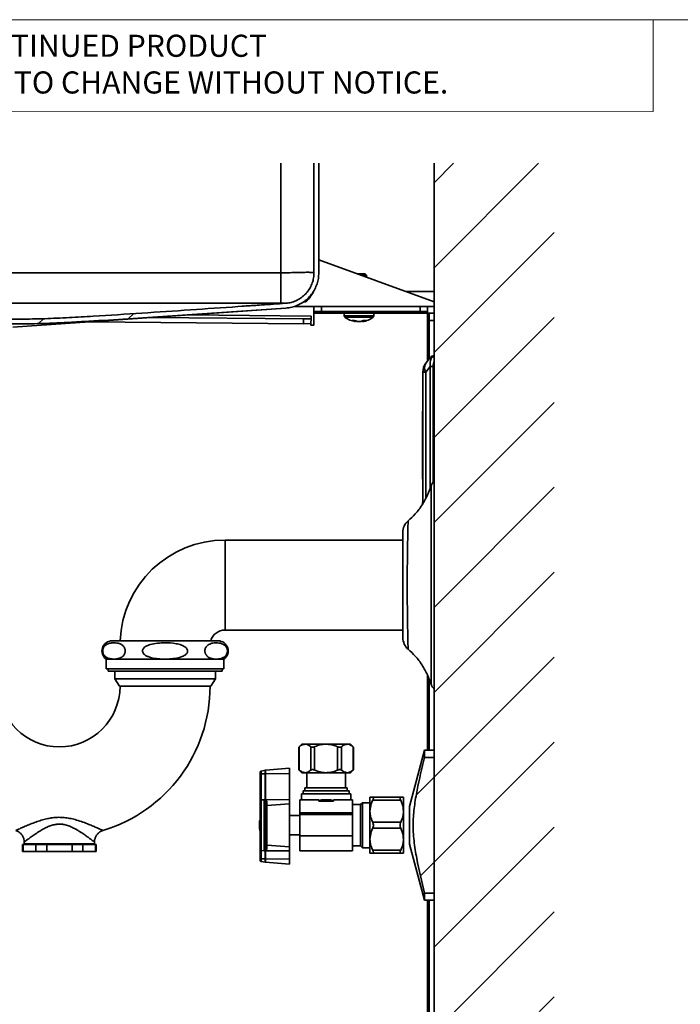
# Model space of a CAD drawing. Units: inches. Extents: x -2.8 to 10.8, y 0.2 to 8.2.
# Drawn here: x 2.5 to 3.9, y 6.1 to 8.2 of the extents above; entities that cross this region are included whole.
import ezdxf

# ---------------------------------------------------------------- set-up
doc = ezdxf.new("R2010")
doc.units = ezdxf.units.IN
doc.header["$MEASUREMENT"] = 0
doc.layers.add('BORDER', color=7, linetype='Continuous', lineweight=35)
doc.styles.add('SLDTEXTSTYLE2', font='ARIAL.TTF')

# ---------------------------------------------------------------- blocks, each defined once
blk = doc.blocks.new('SW_NOTE_0_18')
at = {"color": 0, "linetype": 'Continuous', "lineweight": 0, "char_height": 0.046, "attachment_point": 1, "style": 'SLDTEXTSTYLE2'}
for s, insert in [('THIS DOCUMENT IS TRUE AND CORRECT AT TIME OF PUBLICATION. CONTINUED PRODUCT', (0, 0.0593)), ('IMPROVEMENTS MAKE SPECIFICATIONS AND MEASUREMENTS SUBJECT TO CHANGE WITHOUT NOTICE.', (0, -0.0171))]:
    blk.add_mtext(s, dxfattribs=dict(at, insert=insert))
blk = doc.blocks.new('SW_HATCH_1')
at = {"color": 0, "linetype": 'Continuous', "lineweight": 18}
for p, q in [((1.8143, 0.2233), (1.7737, 0.1828)), ((1.9911, 0.2233), (1.7737, 0.006)), ((2.0237, 0.0792), (1.7737, -0.1708)), ((0.9605, -0.1001), (0.9504, -0.1102)), ((1.1478, -0.0897), (1.137, -0.1004)), ((2.0237, -0.0976), (1.7737, -0.3476)), ((2.0237, -0.2743), (1.7737, -0.5243)), ((2.0237, -0.4511), (1.7737, -0.7011)), ((2.0237, -0.6279), (1.7737, -0.8779)), ((2.0237, -0.8047), (1.7737, -1.0547)), ((2.0237, -0.9815), (1.7737, -1.2315)), ((1.7737, -1.0547), (1.7367, -1.0918)), ((2.0237, -1.1582), (1.7737, -1.4082)), ((1.7737, -1.2315), (1.7453, -1.2599)), ((2.0237, -1.335), (1.7737, -1.585)), ((2.0237, -1.5118), (1.7737, -1.7618))]:
    blk.add_line(p, q, dxfattribs=at)

msp = doc.modelspace()

# ---------------------------------------------------------------- linework, layer by layer
at = {"color": 7, "linetype": 'Continuous', "lineweight": 18}
for p in [(3.8099, 8.1921), (0.3299, 8)]:
    msp.add_line(p, (3.8099, 8.0008), dxfattribs=at)
at = {"color": 7, "linetype": 'Continuous', "lineweight": 35}
for p, q in [((3.0352, 7.8931), (3.0352, 7.6653)), ((3.1041, 7.8931), (3.1041, 7.6653)), ((3.1141, 7.8931), (3.1141, 7.6653)), ((3.3541, 5.5322), (3.3541, 7.8931)), ((3.1141, 7.6923), (3.3541, 7.605)), ((3.1944, 7.6631), (3.2104, 7.6631)), ((3.2135, 7.66), (3.203, 7.66)), ((3.2135, 7.66), (3.2104, 7.6631)), ((3.2135, 7.6561), (3.2135, 7.66)), ((3.0828, 7.605), (3.0866, 7.605)), ((2.4773, 7.552), (3.0455, 7.5917)), ((3.0627, 7.595), (3.3541, 7.595)), ((3.1041, 7.585), (3.1041, 7.595)), ((3.1198, 7.585), (3.1041, 7.585)), ((3.1041, 7.585), (3.1041, 7.5813)), ((3.1198, 7.595), (3.1198, 7.585)), ((3.3249, 7.585), (3.1198, 7.585)), ((3.3249, 7.585), (3.3249, 7.595)), ((3.3405, 7.585), (3.3249, 7.585)), ((3.3405, 7.595), (3.3405, 7.585)), ((3.3405, 7.5813), (3.3405, 7.585)), ((2.637, 7.5631), (3.0823, 7.5592)), ((2.7641, 7.572), (3.0824, 7.5692)), ((3.098, 7.5752), (2.8413, 7.5774)), ((3.0823, 7.5592), (3.0824, 7.5692)), ((3.0824, 7.5692), (3.098, 7.5696)), ((3.098, 7.5696), (3.0979, 7.5597)), ((3.098, 7.5696), (3.098, 7.5752)), ((3.098, 7.5752), (3.098, 7.5752)), ((3.104, 7.5565), (3.1041, 7.5715)), ((3.1041, 7.5813), (3.1041, 7.5715)), ((3.1671, 7.5812), (3.1671, 7.5758)), ((3.1837, 7.566), (3.1886, 7.566)), ((3.1892, 7.5657), (3.1891, 7.564)), ((3.1907, 7.5651), (3.1906, 7.5636)), ((3.198, 7.5636), (3.198, 7.5636)), ((3.2016, 7.5641), (3.2016, 7.564)), ((3.2051, 7.5653), (3.2052, 7.5636)), ((3.2065, 7.5659), (3.2066, 7.564)), ((3.2067, 7.566), (3.2118, 7.566)), ((3.2286, 7.5758), (3.2286, 7.5812)), ((3.3441, 7.5813), (3.3405, 7.5813)), ((3.3441, 7.5813), (3.3541, 7.5813)), ((3.3441, 7.5657), (3.3441, 7.5813)), ((3.3541, 7.5657), (3.3441, 7.5657)), ((3.3441, 7.4866), (3.3441, 7.5657)), ((3.0979, 7.5597), (3.0823, 7.5592)), ((3.0979, 7.5597), (3.0979, 7.5565)), ((3.0979, 7.5565), (3.104, 7.5565)), ((3.337, 7.4771), (3.346, 7.4891)), ((3.3523, 7.4922), (3.3541, 7.4922)), ((3.346, 7.4703), (3.337, 7.4583)), ((3.3523, 7.4703), (3.346, 7.4703)), ((3.337, 7.4583), (3.3307, 7.4583)), ((3.3307, 7.1849), (3.3307, 7.4583)), ((3.3307, 7.377), (3.3301, 7.377)), ((3.3301, 7.2354), (3.3301, 7.377)), ((3.3307, 7.2354), (3.3301, 7.2354)), ((3.3301, 7.184), (3.3301, 7.187)), ((3.3307, 7.187), (3.3301, 7.187)), ((3.2891, 6.9056), (3.2891, 7.1249)), ((3.2891, 7.109), (2.9191, 7.109)), ((2.9191, 6.9215), (3.2891, 6.9215)), ((2.6837, 6.899), (2.9046, 6.899)), ((2.6716, 6.8609), (2.6716, 6.8409)), ((2.6716, 6.8609), (2.9166, 6.8609)), ((2.9166, 6.8409), (2.9166, 6.8609)), ((2.6716, 6.8409), (2.9166, 6.8409)), ((2.6754, 6.8409), (2.6754, 6.8358)), ((2.6754, 6.8358), (2.9129, 6.8358)), ((2.6893, 6.8358), (2.6893, 6.8202)), ((2.899, 6.8202), (2.899, 6.8358)), ((2.9129, 6.8358), (2.9129, 6.8409)), ((2.6893, 6.8202), (2.6992, 6.8046)), ((2.6893, 6.8202), (2.899, 6.8202)), ((2.8891, 6.8046), (2.6992, 6.8046)), ((2.8891, 6.8046), (2.899, 6.8202)), ((3.3441, 6.6715), (3.3441, 6.8181)), ((3.0787, 6.684), (3.0723, 6.6776)), ((3.0787, 6.684), (3.0855, 6.684)), ((3.0855, 6.684), (3.1295, 6.684)), ((3.1295, 6.684), (3.1734, 6.684)), ((3.1734, 6.684), (3.1802, 6.684)), ((3.1866, 6.6776), (3.1802, 6.684)), ((3.0723, 6.6776), (3.0723, 6.631)), ((3.0735, 6.6787), (3.0735, 6.63)), ((3.0974, 6.63), (3.0974, 6.6787)), ((3.1055, 6.6787), (3.1055, 6.63)), ((3.1534, 6.63), (3.1534, 6.6787)), ((3.1615, 6.6787), (3.1615, 6.63)), ((3.1854, 6.63), (3.1854, 6.6787)), ((3.1866, 6.631), (3.1866, 6.6776)), ((3.3341, 6.6715), (3.3029, 6.5543)), ((3.3541, 6.6715), (3.3341, 6.6715)), ((3.3341, 6.6564), (3.3341, 6.6715)), ((3.3341, 6.6564), (3.3541, 6.6564)), ((3.3541, 6.6564), (3.3541, 6.3741)), ((2.992, 6.622), (2.992, 6.6256)), ((2.992, 6.5678), (2.992, 6.622)), ((2.994, 6.6281), (3.0028, 6.6296)), ((2.994, 6.6281), (2.994, 6.6224)), ((2.994, 6.6224), (3.0028, 6.6226)), ((2.994, 6.6224), (2.994, 6.5679)), ((3.0028, 6.6226), (3.0028, 6.6296)), ((3.0028, 6.568), (3.0028, 6.6226)), ((3.003, 6.6297), (3.0529, 6.634)), ((3.003, 6.6297), (3.003, 6.6226)), ((3.003, 6.6226), (3.0529, 6.6231)), ((3.003, 6.6226), (3.003, 6.568)), ((3.0529, 6.6231), (3.0529, 6.634)), ((3.0529, 6.5686), (3.0529, 6.6231)), ((3.0723, 6.631), (3.0787, 6.6246)), ((3.0855, 6.6246), (3.0787, 6.6246)), ((3.1295, 6.6246), (3.0855, 6.6246)), ((3.0891, 6.6246), (3.0891, 6.5934)), ((3.1734, 6.6246), (3.1295, 6.6246)), ((3.1698, 6.5934), (3.1698, 6.6246)), ((3.1802, 6.6246), (3.1734, 6.6246)), ((3.1802, 6.6246), (3.1866, 6.631)), ((3.0779, 6.5809), (3.0779, 6.5684)), ((3.0779, 6.5809), (3.1295, 6.5809)), ((3.0816, 6.5871), (3.0816, 6.5809)), ((3.0816, 6.5871), (3.1773, 6.5871)), ((3.0854, 6.5934), (3.0854, 6.5871)), ((3.0854, 6.5934), (3.1735, 6.5934)), ((3.1295, 6.5809), (3.181, 6.5809)), ((3.1735, 6.5871), (3.1735, 6.5934)), ((3.1773, 6.5809), (3.1773, 6.5871)), ((3.181, 6.5684), (3.181, 6.5809)), ((2.992, 6.4626), (2.992, 6.5678)), ((2.994, 6.5679), (3.0008, 6.568)), ((2.994, 6.5679), (2.994, 6.4624)), ((3.0008, 6.4623), (3.0008, 6.568)), ((3.003, 6.568), (3.0529, 6.5686)), ((3.0057, 6.5655), (3.0057, 6.5563)), ((3.0057, 6.5563), (3.0529, 6.5598)), ((3.0529, 6.5598), (3.0529, 6.5686)), ((3.0529, 6.4706), (3.0529, 6.5598)), ((3.1141, 6.5684), (3.0748, 6.5684)), ((3.0748, 6.5684), (3.0748, 6.5412)), ((3.1141, 6.5653), (3.1141, 6.5684)), ((3.1448, 6.5653), (3.1141, 6.5653)), ((3.1448, 6.5684), (3.1448, 6.5653)), ((3.1841, 6.5684), (3.1448, 6.5684)), ((3.1841, 6.5684), (3.1841, 6.5412)), ((3.2051, 6.5621), (3.2012, 6.5582)), ((3.2207, 6.5621), (3.2051, 6.5621)), ((3.2051, 6.5621), (3.2051, 6.4684)), ((3.2264, 6.5735), (3.2207, 6.5735)), ((3.2207, 6.5444), (3.2207, 6.5735)), ((3.2264, 6.5735), (3.2847, 6.5735)), ((3.2847, 6.5673), (3.2264, 6.5673)), ((3.2847, 6.5735), (3.2904, 6.5735)), ((3.2904, 6.5735), (3.2904, 6.5444)), ((3.0029, 6.5537), (3.0029, 6.5579)), ((3.0029, 6.4767), (3.0029, 6.5537)), ((3.0057, 6.5563), (3.0057, 6.4741)), ((3.1841, 6.5412), (3.0748, 6.5412)), ((3.0748, 6.5412), (3.0748, 6.5373)), ((3.2012, 6.5582), (3.1841, 6.5582)), ((3.1841, 6.5412), (3.1841, 6.5373)), ((3.2012, 6.5582), (3.2012, 6.4723)), ((3.2207, 6.4861), (3.2207, 6.5444)), ((3.2904, 6.5444), (3.2904, 6.4861)), ((3.3029, 6.5153), (3.3029, 6.5543)), ((2.991, 6.5231), (2.991, 6.5231)), ((3.0748, 6.5356), (3.0529, 6.5356)), ((3.1841, 6.5373), (3.0748, 6.5373)), ((3.0748, 6.5373), (3.0748, 6.4933)), ((3.1841, 6.5373), (3.1841, 6.4933)), ((3.2264, 6.5215), (3.2847, 6.5215)), ((2.9904, 6.5165), (2.991, 6.5165)), ((2.991, 6.514), (2.9904, 6.514)), ((2.991, 6.5075), (2.991, 6.5075)), ((3.2847, 6.509), (3.2264, 6.509)), ((3.3029, 6.4762), (3.3029, 6.5153)), ((2.501, 6.4803), (2.501, 6.4764)), ((2.6473, 6.4764), (2.6473, 6.4804)), ((3.0029, 6.4725), (3.0029, 6.4767)), ((3.0529, 6.495), (3.0748, 6.495)), ((3.1841, 6.4933), (3.0748, 6.4933)), ((3.0748, 6.4933), (3.0748, 6.4621)), ((3.1841, 6.4933), (3.1841, 6.4621)), ((3.2207, 6.457), (3.2207, 6.4861)), ((3.2904, 6.4861), (3.2904, 6.457)), ((2.4976, 6.4752), (2.4976, 6.4608)), ((2.4976, 6.4752), (2.4987, 6.4752)), ((2.4976, 6.4608), (2.4987, 6.4608)), ((2.4987, 6.4608), (2.4987, 6.4752)), ((2.4987, 6.4752), (2.5251, 6.4752)), ((2.4987, 6.4608), (2.5251, 6.4608)), ((2.5251, 6.4752), (2.5251, 6.4608)), ((2.5251, 6.4752), (2.5478, 6.4752)), ((2.5251, 6.4608), (2.5478, 6.4608)), ((2.5478, 6.4608), (2.5478, 6.4752)), ((2.5478, 6.4752), (2.6005, 6.4752)), ((2.5478, 6.4608), (2.6005, 6.4608)), ((2.6005, 6.4752), (2.6005, 6.4608)), ((2.6005, 6.4752), (2.6232, 6.4752)), ((2.6005, 6.4608), (2.6232, 6.4608)), ((2.6232, 6.4608), (2.6232, 6.4752)), ((2.6232, 6.4752), (2.6496, 6.4752)), ((2.6232, 6.4608), (2.6496, 6.4608)), ((2.6496, 6.4752), (2.6496, 6.4608)), ((2.6496, 6.4752), (2.6507, 6.4752)), ((2.6496, 6.4608), (2.6507, 6.4608)), ((2.6507, 6.4608), (2.6507, 6.4752)), ((2.992, 6.446), (2.992, 6.4626)), ((2.994, 6.4624), (2.994, 6.4457)), ((2.994, 6.4624), (3.0008, 6.4623)), ((3.0028, 6.4455), (3.0028, 6.4623)), ((3.003, 6.4623), (3.0529, 6.4618)), ((3.003, 6.4623), (3.003, 6.4455)), ((3.0057, 6.4741), (3.0529, 6.4706)), ((3.0057, 6.4741), (3.0057, 6.4648)), ((3.0529, 6.4618), (3.0529, 6.4706)), ((3.0529, 6.4449), (3.0529, 6.4618)), ((3.1841, 6.4621), (3.0748, 6.4621)), ((3.1841, 6.4723), (3.2012, 6.4723)), ((3.2012, 6.4723), (3.2051, 6.4684)), ((3.2051, 6.4684), (3.2207, 6.4684)), ((3.2207, 6.457), (3.2264, 6.457)), ((3.2264, 6.4632), (3.2847, 6.4632)), ((3.2847, 6.457), (3.2264, 6.457)), ((3.2904, 6.457), (3.2847, 6.457)), ((3.3029, 6.4762), (3.3341, 6.359)), ((2.992, 6.4424), (2.992, 6.446)), ((2.994, 6.4457), (3.0028, 6.4455)), ((2.994, 6.4457), (2.994, 6.44)), ((2.994, 6.44), (3.0028, 6.4384)), ((3.0028, 6.4384), (3.0028, 6.4455)), ((3.003, 6.4455), (3.0529, 6.4449)), ((3.003, 6.4455), (3.003, 6.4384)), ((3.003, 6.4384), (3.0529, 6.434)), ((3.0529, 6.434), (3.0529, 6.4449)), ((3.3341, 6.359), (3.3341, 6.3741)), ((3.3541, 6.3741), (3.3341, 6.3741)), ((3.3341, 6.359), (3.3541, 6.359)), ((3.3441, 5.9373), (3.3441, 6.359))]:
    msp.add_line(p, q, dxfattribs=at)
at = {"color": 8, "linetype": 'Continuous', "lineweight": 35}
for p, q in [((3.2958, 7.6262), (3.3541, 7.6262)), ((2.8412, 7.5774), (3.098, 7.5752)), ((3.1671, 7.5813), (3.1041, 7.5813)), ((3.2286, 7.5812), (3.1671, 7.5812)), ((3.2286, 7.5758), (3.1671, 7.5758)), ((3.2271, 7.5728), (3.1686, 7.5728)), ((3.3405, 7.5813), (3.2286, 7.5813)), ((3.3405, 7.4818), (3.3405, 7.5813)), ((3.346, 7.2172), (3.346, 7.4703)), ((3.3523, 7.4703), (3.3523, 7.2294)), ((3.337, 7.4583), (3.337, 7.1965)), ((2.9191, 7.109), (2.9191, 6.9215)), ((3.3405, 6.6715), (3.3405, 6.8274)), ((2.501, 6.4764), (2.6473, 6.4764)), ((3.3405, 5.7336), (3.3405, 6.359))]:
    msp.add_line(p, q, dxfattribs=at)
at = {"color": 7, "linetype": 'Continuous', "lineweight": 35, "flags": 128}
for points in [[(3.3482, 7.487), (3.3467, 7.4878), (3.346, 7.4885), (3.346, 7.4891)], [(3.0029, 6.4786), (3.0028, 6.4748), (3.0027, 6.4713), (3.0025, 6.4683), (3.0021, 6.4657), (3.0017, 6.4639), (3.0013, 6.4627), (3.0008, 6.4623)]]:
    msp.add_lwpolyline(points, dxfattribs=at)
at = {"color": 7, "linetype": 'Continuous', "lineweight": 35}
for centre, radius, start, end in [((3.0451, 7.6537), 0.0641, 310.4501, 334.5511), ((3.1709, 7.5812), 0.00375, 89.9985, 180.0015), ((3.2249, 7.5812), 0.00375, 359.9985, 90.0015), ((3.1709, 7.5758), 0.00375, 180.0056, 233.129), ((3.1979, 7.6118), 0.0487, 233.1295, 261.3022), ((3.1956, 7.5893), 0.0261, 242.9654, 255.5466), ((3.2013, 7.5925), 0.0293, 244.2829, 255.9116), ((3.1917, 7.5714), 0.00788, 250.3181, 261.6305), ((3.2004, 7.6063), 0.0427, 261.6087, 266.4718), ((3.1952, 7.6052), 0.0416, 273.5775, 278.501), ((3.1954, 7.6063), 0.0427, 273.5295, 278.3909), ((3.1943, 7.591), 0.0279, 284.5391, 296.4321), ((3.1947, 7.5917), 0.0286, 284.003, 291.2828), ((3.2041, 7.5703), 0.00678, 279.0736, 291.2481), ((3.1979, 7.6118), 0.0488, 278.6982, 306.8695), ((3.2002, 7.5878), 0.0246, 284.9437, 297.8671), ((3.2249, 7.5758), 0.00375, 306.866, 0.0084), ((3.3892, 7.4733), 0.0433, 161.4999, 183.9346), ((3.3523, 7.4844), 0.00781, 89.9982, 143.0004), ((3.391, 7.4699), 0.0387, 162.0532, 179.3212), ((3.362, 7.4583), 0.0313, 143.0005, 180.0004), ((3.3525, 7.4677), 0.0181, 148.7189, 211.2811), ((3.3204, 7.1249), 0.0313, 130.2998, 180), ((2.9191, 6.8903), 0.2187, 90, 177.7075), ((2.9191, 6.8903), 0.0312, 89.9997, 163.74), ((2.6837, 6.8781), 0.021, 89.9999, 234.9999), ((2.9046, 6.8781), 0.021, 305.0001, 90.0001), ((3.3204, 6.9056), 0.0312, 179.9993, 229.7059), ((2.5741, 6.8046), 0.1263, 180, 0), ((2.5741, 6.8046), 0.3138, 286.8023, 359.9999), ((2.9945, 6.6256), 0.0025, 99.9995, 179.997), ((2.9936, 6.6184), 0.00397, 83.5814, 114.109), ((3.0033, 6.6265), 0.00315, 95.0574, 100.026), ((3.0033, 6.597), 0.0255, 90.6914, 91.2981), ((2.9936, 6.5603), 0.00763, 86.5762, 102.1926), ((2.9735, 6.5565), 0.0296, 352.1364, 22.9469), ((3.0065, 6.5688), 0.0038, 191.2393, 250.0044), ((3.0033, 6.5425), 0.0255, 90.6914, 91.2981), ((3.0057, 6.5535), 0.00285, 89.7993, 175.0576), ((3.0412, 6.5153), 0.0508, 171.148, 178.5872), ((3.0413, 6.5152), 0.0509, 165.7544, 171.1435), ((3.0412, 6.5153), 0.0508, 181.4128, 188.852), ((3.0408, 6.5153), 0.0498, 178.5613, 181.4387), ((3.0413, 6.5153), 0.0509, 188.8565, 194.2456), ((3.0057, 6.4769), 0.00286, 184.8446, 270.1126), ((2.5023, 6.4764), 0.00125, 180.0087, 269.9846), ((2.646, 6.4764), 0.00125, 270.0269, 359.9798), ((2.9936, 6.4697), 0.00734, 257.3261, 273.5655), ((3.0065, 6.4616), 0.0038, 109.9992, 168.7572), ((3.0033, 6.4879), 0.0255, 268.7019, 269.3086), ((2.9936, 6.4496), 0.00397, 245.9116, 276.414), ((2.9945, 6.4424), 0.0025, 180.003, 260.0005), ((3.0033, 6.471), 0.0255, 268.7019, 269.3086), ((3.0033, 6.4414), 0.003, 259.9126, 265.1263)]:
    msp.add_arc(centre, radius, start, end, dxfattribs=at)
at = {"color": 8, "linetype": 'Continuous', "lineweight": 35}
msp.add_arc((7.7381, 7.0153), 4.4399, 178.2772, 181.7228, dxfattribs=at)
at = {"color": 7, "linetype": 'Continuous', "lineweight": 35}
for points, knots in [([(3.0352, 7.6653), (2.8945, 7.6653), (2.6127, 7.6653), (2.1887, 7.6653), (1.8986, 7.6652), (1.7429, 7.665), (1.7228, 7.665), (1.7026, 7.665), (1.6824, 7.6652), (1.6624, 7.6648), (1.6428, 7.6669), (1.6239, 7.67), (1.6085, 7.6712), (1.5973, 7.672), (1.5903, 7.6723), (1.5847, 7.6726), (1.5804, 7.6725), (1.5783, 7.6731), (1.5771, 7.6727), (1.5771, 7.6727), (1.5771, 7.6727), (1.5771, 7.6727)], [0, 0, 0, 0, 0.289293, 0.579692, 0.872211, 0.885995, 0.899804, 0.913643, 0.927517, 0.94143, 0.954679, 0.968038, 0.980771, 0.986401, 0.991266, 0.995158, 0.997939, 0.999815, 0.999998, 1, 1, 1, 1, 1]), ([(3.0352, 7.6653), (3.0413, 7.6653), (3.0531, 7.6654), (3.0698, 7.6659), (3.0835, 7.6659), (3.095, 7.6668), (3.0998, 7.6651), (3.1041, 7.666), (3.1041, 7.6652), (3.1041, 7.6653), (3.1041, 7.6653), (3.1041, 7.6654), (3.1041, 7.6652), (3.1041, 7.6653), (3.1041, 7.6653), (3.1041, 7.6653), (3.1041, 7.6653)], [0, 0, 0, 0, 0.26429, 0.510508, 0.718783, 0.875097, 0.969097, 0.996046, 0.99633, 0.997526, 0.998135, 0.998235, 0.999668, 0.999913, 0.999994, 1, 1, 1, 1]), ([(3.0352, 7.6653), (3.0352, 7.663), (3.0352, 7.6573), (3.0352, 7.6481), (3.0352, 7.6382), (3.0353, 7.629), (3.0353, 7.6208), (3.0353, 7.6139), (3.0354, 7.6085), (3.0354, 7.6047), (3.0355, 7.6026), (3.0355, 7.6018), (3.0355, 7.6017), (3.0355, 7.6017)], [0, 0, 0, 0, 0.106848, 0.270551, 0.431158, 0.575331, 0.706937, 0.815527, 0.903307, 0.961704, 0.994215, 0.999806, 1, 1, 1, 1]), ([(3.1041, 7.6653), (3.104, 7.6617), (3.1036, 7.6546), (3.1009, 7.6441), (3.0964, 7.6341), (3.0902, 7.6249), (3.0826, 7.6171), (3.0739, 7.6107), (3.0642, 7.6058), (3.0544, 7.6027), (3.0478, 7.602), (3.0448, 7.6017)], [0, 0, 0, 0, 0.11132, 0.222628, 0.338727, 0.454835, 0.567171, 0.679502, 0.792457, 0.905412, 1, 1, 1, 1]), ([(3.1141, 7.6653), (3.114, 7.6614), (3.1136, 7.6536), (3.1107, 7.642), (3.106, 7.6308), (3.0993, 7.6203), (3.0909, 7.611), (3.0811, 7.6033), (3.07, 7.5974), (3.0581, 7.5932), (3.0497, 7.5922), (3.0455, 7.5917)], [0, 0, 0, 0, 0.1051223, 0.2102362, 0.322547, 0.4348639, 0.5471021, 0.6593375, 0.772269, 0.8851973, 1, 1, 1, 1]), ([(3.0455, 7.5917), (2.9909, 7.5879), (2.8815, 7.5803), (2.7448, 7.5711), (2.6491, 7.5651), (2.5943, 7.5621), (2.5533, 7.5599), (2.4985, 7.5587), (2.43, 7.5589), (2.3478, 7.5586), (2.2792, 7.5588), (2.2244, 7.5591), (2.1936, 7.559), (2.1731, 7.56), (2.1594, 7.5607), (2.1218, 7.5627), (2.0344, 7.5685), (1.9009, 7.5789), (1.7947, 7.5874), (1.7416, 7.5917)], [0, 0, 0, 0, 0.125886, 0.251772, 0.314715, 0.346187, 0.377659, 0.409136, 0.472079, 0.535023, 0.597966, 0.629437, 0.66091, 0.668778, 0.676645, 0.692381, 0.755326, 0.877661, 1, 1, 1, 1]), ([(3.0448, 7.6017), (2.9789, 7.5971), (2.8792, 7.5902), (2.7459, 7.5812), (2.6617, 7.5758), (2.5943, 7.5721), (2.5437, 7.5694), (2.4931, 7.5686), (2.4256, 7.569), (2.3581, 7.5687), (2.2906, 7.5687), (2.2484, 7.5691), (2.2147, 7.5688), (2.1809, 7.5693), (2.122, 7.5728), (2.0378, 7.5783), (1.9057, 7.5886), (1.8072, 7.5965), (1.7424, 7.6017)], [0, 0, 0, 0, 0.152089, 0.229685, 0.307281, 0.346079, 0.384877, 0.423694, 0.462522, 0.540118, 0.578916, 0.617714, 0.637117, 0.656514, 0.695312, 0.772912, 0.850508, 1, 1, 1, 1]), ([(1.7424, 7.6017), (1.7425, 7.6017), (1.7427, 7.6017), (1.7434, 7.6017), (1.745, 7.6017), (1.747, 7.6017), (1.7488, 7.6017), (1.75, 7.6017), (1.7511, 7.6017), (1.7645, 7.6016), (1.7901, 7.6016), (1.8271, 7.6016), (1.8635, 7.6016), (1.8994, 7.6016), (1.9352, 7.6016), (1.988, 7.6017), (2.0583, 7.6017), (2.169, 7.6017), (2.3038, 7.6017), (2.5045, 7.6017), (2.7485, 7.6017), (2.9397, 7.6017), (3.0355, 7.6017)], [0, 0, 0, 0, 0.000162, 0.000418, 0.001786, 0.003746, 0.005086, 0.005958, 0.006518, 0.00779, 0.037026, 0.065727, 0.093758, 0.121428, 0.149039, 0.176888, 0.243902, 0.311982, 0.433843, 0.55654, 0.77766, 1, 1, 1, 1]), ([(3.0448, 7.6017), (3.0363, 7.6011), (3.0198, 7.6), (2.997, 7.5984), (2.9793, 7.5972), (2.9672, 7.5964), (2.96, 7.596), (2.9561, 7.5957), (2.9545, 7.5957), (2.9544, 7.5957)], [0, 0, 0, 0, 0.281592, 0.548393, 0.75491, 0.869721, 0.949635, 0.994046, 1, 1, 1, 1]), ([(3.0355, 7.6017), (3.0361, 7.6017), (3.0372, 7.6017), (3.0393, 7.6017), (3.0413, 7.6017), (3.0432, 7.6017), (3.0442, 7.6016), (3.0447, 7.6017), (3.0449, 7.6017), (3.0449, 7.6017), (3.0449, 7.6017)], [0, 0, 0, 0, 0.179481, 0.354291, 0.68149, 0.828957, 0.954663, 0.997921, 0.99989, 1, 1, 1, 1]), ([(3.3541, 7.4913), (3.3539, 7.4912), (3.3533, 7.491), (3.3525, 7.4906), (3.3519, 7.4903), (3.3512, 7.4899), (3.3504, 7.4893), (3.3496, 7.4886), (3.3488, 7.4879), (3.3484, 7.4873), (3.3482, 7.487), (3.3482, 7.487)], [0, 0, 0, 0, 0.124665, 0.247603, 0.332872, 0.417115, 0.565469, 0.710683, 0.854759, 0.995598, 1, 1, 1, 1]), ([(3.3486, 7.2238), (3.346, 7.2166), (3.3408, 7.2021), (3.3295, 7.1817), (3.3162, 7.1635), (3.3052, 7.1536), (3.3, 7.1489)], [0, 0, 0, 0, 0.254739, 0.510194, 0.768722, 1, 1, 1, 1]), ([(3.3541, 7.231), (3.3533, 7.2303), (3.3516, 7.229), (3.3499, 7.2265), (3.3488, 7.2246), (3.3485, 7.2235), (3.3484, 7.2232)], [0, 0, 0, 0, 0.337096, 0.64962, 0.917977, 1, 1, 1, 1]), ([(2.6847, 6.8949), (2.686, 6.8949), (2.6889, 6.8951), (2.6937, 6.8947), (2.6984, 6.8937), (2.7026, 6.8919), (2.7058, 6.8898), (2.7079, 6.8875), (2.7092, 6.8856), (2.7102, 6.8836), (2.711, 6.8811), (2.7113, 6.8783), (2.711, 6.8754), (2.7104, 6.873), (2.7094, 6.8709), (2.7082, 6.8689), (2.7064, 6.867), (2.7038, 6.8649), (2.7006, 6.8633), (2.6969, 6.8621), (2.6932, 6.8614), (2.6893, 6.8611), (2.6853, 6.8611), (2.6812, 6.8616), (2.677, 6.8625), (2.6737, 6.8639), (2.6712, 6.8654), (2.6694, 6.8668), (2.6677, 6.8686), (2.6662, 6.8708), (2.665, 6.8735), (2.6644, 6.8762), (2.6643, 6.879), (2.6647, 6.8817), (2.6656, 6.8842), (2.6668, 6.8863), (2.6684, 6.8884), (2.6708, 6.8905), (2.6739, 6.8924), (2.6774, 6.8937), (2.681, 6.8945), (2.6835, 6.8948), (2.6847, 6.8949)], [0, 0, 0, 0, 0.028634, 0.068954, 0.110193, 0.140332, 0.173252, 0.198238, 0.21215, 0.227717, 0.248922, 0.272619, 0.293191, 0.315911, 0.331327, 0.345705, 0.369777, 0.391965, 0.422835, 0.45248, 0.48194, 0.511177, 0.54275, 0.574551, 0.607219, 0.641395, 0.657778, 0.675197, 0.693966, 0.7154, 0.736569, 0.760969, 0.780664, 0.799764, 0.824076, 0.841428, 0.857492, 0.886275, 0.912979, 0.942493, 0.971283, 1, 1, 1, 1]), ([(2.7784, 6.8942), (2.7836, 6.8946), (2.7965, 6.8955), (2.8134, 6.8943), (2.8274, 6.891), (2.8347, 6.8875), (2.8386, 6.8841), (2.8405, 6.8812), (2.8411, 6.8784), (2.8407, 6.8755), (2.839, 6.8724), (2.8348, 6.8685), (2.8264, 6.8647), (2.8146, 6.8622), (2.8009, 6.8611), (2.7868, 6.8611), (2.7726, 6.8623), (2.7613, 6.8649), (2.7535, 6.8687), (2.7496, 6.8719), (2.7476, 6.8754), (2.7471, 6.8783), (2.7478, 6.8812), (2.7499, 6.8844), (2.7549, 6.8885), (2.7648, 6.8923), (2.7733, 6.8935), (2.7784, 6.8942)], [0, 0, 0, 0, 0.07397, 0.181957, 0.237225, 0.275107, 0.294647, 0.310282, 0.322599, 0.334943, 0.349724, 0.372087, 0.414184, 0.477204, 0.54189, 0.608352, 0.675389, 0.742102, 0.769802, 0.797749, 0.811519, 0.825396, 0.837656, 0.853462, 0.878467, 0.92772, 1, 1, 1, 1]), ([(2.8934, 6.8944), (2.8956, 6.8947), (2.8998, 6.8952), (2.9051, 6.8948), (2.9093, 6.8941), (2.9129, 6.893), (2.9164, 6.8913), (2.9191, 6.8892), (2.9208, 6.8873), (2.9219, 6.8857), (2.9227, 6.884), (2.9234, 6.8821), (2.9239, 6.8797), (2.924, 6.877), (2.9235, 6.8742), (2.9226, 6.8717), (2.9213, 6.8695), (2.9195, 6.8673), (2.917, 6.8652), (2.9131, 6.8631), (2.9084, 6.8617), (2.9029, 6.8611), (2.8974, 6.8611), (2.8928, 6.8618), (2.8892, 6.8628), (2.8865, 6.8639), (2.8837, 6.8654), (2.8812, 6.8676), (2.8794, 6.8699), (2.8783, 6.872), (2.8776, 6.8739), (2.8771, 6.8764), (2.877, 6.879), (2.8775, 6.8818), (2.8784, 6.8844), (2.8797, 6.8865), (2.8814, 6.8887), (2.8839, 6.8908), (2.887, 6.8925), (2.8902, 6.8937), (2.8924, 6.8942), (2.8934, 6.8944)], [0, 0, 0, 0, 0.0499499, 0.0985388, 0.123283, 0.1485759, 0.1858694, 0.2127503, 0.2279256, 0.2447928, 0.2574875, 0.2716485, 0.2922872, 0.3142418, 0.3331722, 0.3580116, 0.3759948, 0.392615, 0.423006, 0.4512864, 0.4940992, 0.536123, 0.5787028, 0.6218409, 0.6435789, 0.6660048, 0.6899685, 0.7163818, 0.7436084, 0.7564392, 0.7707674, 0.7914672, 0.813572, 0.8325737, 0.8572446, 0.8750293, 0.8914732, 0.9213507, 0.9491265, 0.9748407, 1, 1, 1, 1]), ([(3.3, 6.8816), (3.3052, 6.877), (3.3162, 6.8671), (3.3295, 6.8488), (3.3408, 6.8285), (3.346, 6.814), (3.3486, 6.8067)], [0, 0, 0, 0, 0.231281, 0.489808, 0.745264, 1, 1, 1, 1]), ([(3.3485, 6.8073), (3.3488, 6.8065), (3.3494, 6.8047), (3.3512, 6.8019), (3.3531, 6.8004), (3.3541, 6.7996)], [0, 0, 0, 0, 0.250684, 0.611437, 1, 1, 1, 1]), ([(3.0855, 6.684), (3.0828, 6.6835), (3.0784, 6.6827), (3.0749, 6.6798), (3.0735, 6.6787)], [0, 0, 0, 0, 0.598275, 1, 1, 1, 1]), ([(3.0974, 6.6787), (3.0959, 6.6799), (3.0928, 6.6823), (3.0885, 6.6839), (3.0861, 6.684), (3.0855, 6.684)], [0, 0, 0, 0, 0.446916, 0.861568, 1, 1, 1, 1]), ([(3.1295, 6.684), (3.1289, 6.684), (3.1248, 6.684), (3.1169, 6.6828), (3.1096, 6.6804), (3.1059, 6.6788), (3.1055, 6.6787)], [0, 0, 0, 0, 0.064927, 0.50389, 0.958807, 1, 1, 1, 1]), ([(3.1534, 6.6787), (3.1517, 6.6793), (3.1471, 6.6812), (3.1391, 6.6835), (3.1327, 6.6838), (3.1295, 6.684)], [0, 0, 0, 0, 0.218903, 0.60424, 1, 1, 1, 1]), ([(3.1734, 6.684), (3.1708, 6.6835), (3.1663, 6.6827), (3.1629, 6.6798), (3.1615, 6.6787)], [0, 0, 0, 0, 0.598264, 1, 1, 1, 1]), ([(3.1854, 6.6787), (3.1838, 6.6799), (3.1808, 6.6823), (3.1765, 6.6839), (3.174, 6.684), (3.1734, 6.684)], [0, 0, 0, 0, 0.446921, 0.861589, 1, 1, 1, 1]), ([(3.0723, 6.6776), (3.0723, 6.6776), (3.0723, 6.6776), (3.0723, 6.6777), (3.0724, 6.6777), (3.0725, 6.6778), (3.0727, 6.678), (3.0731, 6.6783), (3.0734, 6.6785), (3.0735, 6.6787)], [0, 0, 0, 0, 0.002149, 0.02932, 0.08773, 0.178635, 0.300825, 0.602589, 1, 1, 1, 1]), ([(3.0974, 6.6787), (3.0979, 6.6784), (3.099, 6.6777), (3.1011, 6.6775), (3.1034, 6.6778), (3.1048, 6.6784), (3.1055, 6.6787)], [0, 0, 0, 0, 0.2034004, 0.4533358, 0.7245973, 1, 1, 1, 1]), ([(3.1534, 6.6787), (3.1536, 6.6786), (3.154, 6.6784), (3.1546, 6.6782), (3.1552, 6.678), (3.1558, 6.6779), (3.1564, 6.6777), (3.157, 6.6777), (3.1576, 6.6776), (3.1582, 6.6776), (3.1587, 6.6776), (3.1592, 6.6777), (3.1597, 6.6778), (3.1602, 6.678), (3.1609, 6.6782), (3.1613, 6.6785), (3.1615, 6.6787)], [0, 0, 0, 0, 0.076244, 0.152628, 0.229821, 0.306509, 0.379494, 0.451251, 0.522582, 0.591877, 0.651653, 0.709323, 0.76554, 0.819416, 0.912484, 1, 1, 1, 1]), ([(3.1854, 6.6787), (3.1855, 6.6786), (3.1857, 6.6784), (3.1859, 6.6782), (3.1861, 6.678), (3.1863, 6.6779), (3.1865, 6.6778), (3.1866, 6.6777), (3.1866, 6.6776), (3.1866, 6.6776), (3.1866, 6.6776)], [0, 0, 0, 0, 0.227765, 0.431654, 0.610891, 0.760012, 0.872111, 0.951387, 0.9958, 1, 1, 1, 1]), ([(3.3341, 6.3741), (3.3285, 6.398), (3.3199, 6.434), (3.3117, 6.4828), (3.3095, 6.5191), (3.3127, 6.5544), (3.3207, 6.5999), (3.3288, 6.6338), (3.3341, 6.6564)], [0, 0, 0, 0, 0.256957, 0.386842, 0.516464, 0.636417, 0.756554, 1, 1, 1, 1]), ([(3.0735, 6.63), (3.0734, 6.6301), (3.0732, 6.6302), (3.073, 6.6304), (3.0728, 6.6306), (3.0726, 6.6308), (3.0724, 6.6309), (3.0723, 6.631), (3.0723, 6.631), (3.0723, 6.631), (3.0723, 6.631)], [0, 0, 0, 0, 0.2277491, 0.4315091, 0.6108019, 0.7598439, 0.8721188, 0.9512064, 0.9956157, 1, 1, 1, 1]), ([(3.0855, 6.6246), (3.0828, 6.6251), (3.0784, 6.626), (3.0749, 6.6288), (3.0735, 6.63)], [0, 0, 0, 0, 0.598265, 1, 1, 1, 1]), ([(3.0974, 6.63), (3.0959, 6.6288), (3.0928, 6.6264), (3.0885, 6.6248), (3.0861, 6.6247), (3.0855, 6.6246)], [0, 0, 0, 0, 0.446924, 0.861571, 1, 1, 1, 1]), ([(3.1055, 6.63), (3.1047, 6.6303), (3.1032, 6.6309), (3.1008, 6.6311), (3.0988, 6.6309), (3.0979, 6.6303), (3.0974, 6.63)], [0, 0, 0, 0, 0.306919, 0.592402, 0.81973, 1, 1, 1, 1]), ([(3.1295, 6.6246), (3.1289, 6.6246), (3.1248, 6.6247), (3.1169, 6.6258), (3.1096, 6.6283), (3.1059, 6.6299), (3.1055, 6.63)], [0, 0, 0, 0, 0.064927, 0.503888, 0.958802, 1, 1, 1, 1]), ([(3.1534, 6.63), (3.1517, 6.6293), (3.1471, 6.6275), (3.1391, 6.6252), (3.1327, 6.6248), (3.1295, 6.6246)], [0, 0, 0, 0, 0.218906, 0.604242, 1, 1, 1, 1]), ([(3.1615, 6.63), (3.1614, 6.6301), (3.1612, 6.6302), (3.1608, 6.6305), (3.1604, 6.6306), (3.1599, 6.6308), (3.1595, 6.6309), (3.159, 6.631), (3.1584, 6.631), (3.1579, 6.631), (3.1573, 6.631), (3.1567, 6.631), (3.1562, 6.6309), (3.1554, 6.6307), (3.1544, 6.6304), (3.1537, 6.6301), (3.1534, 6.63)], [0, 0, 0, 0, 0.046905, 0.096031, 0.148497, 0.204128, 0.260958, 0.32117, 0.385925, 0.454264, 0.518063, 0.584311, 0.65378, 0.725213, 0.860272, 1, 1, 1, 1]), ([(3.1734, 6.6246), (3.1708, 6.6251), (3.1663, 6.626), (3.1629, 6.6288), (3.1615, 6.63)], [0, 0, 0, 0, 0.598254, 1, 1, 1, 1]), ([(3.1854, 6.63), (3.1838, 6.6288), (3.1808, 6.6264), (3.1765, 6.6248), (3.174, 6.6247), (3.1734, 6.6246)], [0, 0, 0, 0, 0.4469288, 0.8615917, 1, 1, 1, 1]), ([(3.1866, 6.631), (3.1866, 6.631), (3.1866, 6.6311), (3.1866, 6.631), (3.1865, 6.631), (3.1864, 6.6308), (3.1862, 6.6307), (3.1858, 6.6304), (3.1855, 6.6301), (3.1854, 6.63)], [0, 0, 0, 0, 0.002036, 0.029032, 0.087459, 0.178574, 0.300732, 0.602654, 1, 1, 1, 1]), ([(3.0029, 6.5579), (3.0029, 6.5583), (3.0029, 6.559), (3.0031, 6.5601), (3.0033, 6.5613), (3.0036, 6.5623), (3.0039, 6.563), (3.0041, 6.5635), (3.0042, 6.5639), (3.0044, 6.5642), (3.0046, 6.5645), (3.0047, 6.5647), (3.0048, 6.5649), (3.0049, 6.565), (3.0051, 6.5651), (3.0051, 6.5652), (3.0052, 6.5652)], [0, 0, 0, 0, 0.143667, 0.288746, 0.43698, 0.586254, 0.686288, 0.73652, 0.786833, 0.847588, 0.878087, 0.908699, 0.943747, 0.961495, 0.979343, 1, 1, 1, 1]), ([(3.003, 6.568), (3.003, 6.5679), (3.0031, 6.5675), (3.0035, 6.5669), (3.0044, 6.5662), (3.0052, 6.5658), (3.0057, 6.5655)], [0, 0, 0, 0, 0.120903, 0.276085, 0.56071, 1, 1, 1, 1]), ([(3.0052, 6.5652), (3.0053, 6.5652), (3.0054, 6.5654), (3.0056, 6.5655), (3.0057, 6.5655), (3.0057, 6.5655)], [0, 0, 0, 0, 0.47817, 0.959525, 1, 1, 1, 1]), ([(3.1141, 6.5653), (3.1141, 6.5654), (3.1141, 6.5657), (3.1144, 6.5661), (3.1152, 6.5668), (3.1183, 6.5679), (3.1233, 6.5682), (3.1296, 6.5683), (3.1346, 6.5683), (3.1385, 6.568), (3.1407, 6.5677), (3.1423, 6.5673), (3.1435, 6.5668), (3.1443, 6.5663), (3.1446, 6.5659), (3.1448, 6.5655), (3.1448, 6.5653), (3.1448, 6.5653)], [0, 0, 0, 0, 0.01105, 0.024459, 0.046869, 0.108544, 0.323202, 0.499699, 0.691318, 0.785929, 0.850648, 0.895599, 0.943474, 0.962401, 0.981632, 0.992653, 1, 1, 1, 1]), ([(3.2207, 6.5444), (3.2212, 6.5496), (3.222, 6.5575), (3.2253, 6.5647), (3.2264, 6.5673)], [0, 0, 0, 0, 0.647663, 1, 1, 1, 1]), ([(3.2264, 6.5673), (3.2265, 6.5675), (3.2267, 6.568), (3.227, 6.5687), (3.2273, 6.5693), (3.2275, 6.5699), (3.2276, 6.5705), (3.2277, 6.5711), (3.2278, 6.5716), (3.2278, 6.572), (3.2277, 6.5724), (3.2277, 6.5727), (3.2275, 6.573), (3.2273, 6.5733), (3.2269, 6.5735), (3.2266, 6.5735), (3.2264, 6.5735)], [0, 0, 0, 0, 0.104279, 0.204782, 0.301919, 0.393701, 0.476161, 0.552333, 0.62279, 0.685946, 0.736381, 0.781485, 0.822635, 0.860813, 0.926213, 1, 1, 1, 1]), ([(3.2847, 6.5735), (3.2846, 6.5735), (3.2844, 6.5735), (3.2841, 6.5734), (3.2838, 6.5733), (3.2836, 6.5731), (3.2835, 6.5728), (3.2834, 6.5725), (3.2833, 6.5721), (3.2833, 6.5717), (3.2833, 6.5712), (3.2834, 6.5707), (3.2836, 6.5702), (3.2838, 6.5694), (3.2841, 6.5684), (3.2845, 6.5677), (3.2847, 6.5673)], [0, 0, 0, 0, 0.043545, 0.083737, 0.122692, 0.162247, 0.203251, 0.249318, 0.30294, 0.36449, 0.426896, 0.496231, 0.573502, 0.657586, 0.819794, 1, 1, 1, 1]), ([(3.2904, 6.5444), (3.2899, 6.5496), (3.2891, 6.5575), (3.2858, 6.5647), (3.2847, 6.5673)], [0, 0, 0, 0, 0.647663, 1, 1, 1, 1]), ([(3.2264, 6.5215), (3.2251, 6.5246), (3.2224, 6.5307), (3.2209, 6.5386), (3.2207, 6.5432), (3.2207, 6.5444)], [0, 0, 0, 0, 0.420564, 0.845884, 1, 1, 1, 1]), ([(3.2847, 6.5215), (3.286, 6.5246), (3.2887, 6.5307), (3.2902, 6.5386), (3.2904, 6.5432), (3.2904, 6.5444)], [0, 0, 0, 0, 0.420564, 0.845884, 1, 1, 1, 1]), ([(3.2264, 6.509), (3.2268, 6.51), (3.2276, 6.5122), (3.2279, 6.5156), (3.2275, 6.5188), (3.2268, 6.5206), (3.2264, 6.5215)], [0, 0, 0, 0, 0.25512, 0.528136, 0.78268, 1, 1, 1, 1]), ([(3.2847, 6.5215), (3.2846, 6.5213), (3.2843, 6.5208), (3.2841, 6.52), (3.2838, 6.5192), (3.2836, 6.5184), (3.2835, 6.5176), (3.2834, 6.5167), (3.2833, 6.5158), (3.2833, 6.5149), (3.2833, 6.5141), (3.2834, 6.5133), (3.2836, 6.5125), (3.2838, 6.5115), (3.2841, 6.5103), (3.2845, 6.5094), (3.2847, 6.509)], [0, 0, 0, 0, 0.060644, 0.123137, 0.188268, 0.255207, 0.321162, 0.388453, 0.457956, 0.528273, 0.591619, 0.655039, 0.719169, 0.782807, 0.892536, 1, 1, 1, 1]), ([(2.4834, 6.5041), (2.4842, 6.5038), (2.4868, 6.5032), (2.4908, 6.5007), (2.495, 6.4969), (2.4985, 6.4919), (2.5004, 6.4864), (2.5012, 6.4824), (2.501, 6.4805), (2.501, 6.4803)], [0, 0, 0, 0, 0.079235, 0.2526, 0.435354, 0.621644, 0.815122, 0.987978, 1, 1, 1, 1]), ([(2.6474, 6.4804), (2.6473, 6.4809), (2.6472, 6.4833), (2.6482, 6.4877), (2.6505, 6.4932), (2.6542, 6.4979), (2.6585, 6.5014), (2.6621, 6.5034), (2.6643, 6.504), (2.6649, 6.5041)], [0, 0, 0, 0, 0.049207, 0.232055, 0.418606, 0.613314, 0.78716, 0.94488, 1, 1, 1, 1]), ([(3.2207, 6.4861), (3.2212, 6.4913), (3.222, 6.4992), (3.2253, 6.5065), (3.2264, 6.509)], [0, 0, 0, 0, 0.647663, 1, 1, 1, 1]), ([(3.2904, 6.4861), (3.2899, 6.4913), (3.2891, 6.4992), (3.2858, 6.5065), (3.2847, 6.509)], [0, 0, 0, 0, 0.647663, 1, 1, 1, 1]), ([(3.2264, 6.4632), (3.2251, 6.4663), (3.2224, 6.4725), (3.2209, 6.4803), (3.2207, 6.4849), (3.2207, 6.4861)], [0, 0, 0, 0, 0.420564, 0.845871, 1, 1, 1, 1]), ([(3.2847, 6.4632), (3.286, 6.4663), (3.2887, 6.4725), (3.2902, 6.4803), (3.2904, 6.4849), (3.2904, 6.4861)], [0, 0, 0, 0, 0.420564, 0.845871, 1, 1, 1, 1]), ([(3.0052, 6.4652), (3.0051, 6.4652), (3.005, 6.4653), (3.0048, 6.4656), (3.0045, 6.466), (3.0042, 6.4665), (3.004, 6.467), (3.0038, 6.4675), (3.0036, 6.4681), (3.0034, 6.4687), (3.0033, 6.4693), (3.0031, 6.4699), (3.003, 6.4706), (3.0029, 6.4712), (3.0029, 6.4718), (3.0029, 6.4723), (3.0029, 6.4725)], [0, 0, 0, 0, 0.032964, 0.067349, 0.131412, 0.22247, 0.274948, 0.354413, 0.433991, 0.513937, 0.593963, 0.675554, 0.757216, 0.839287, 0.921456, 1, 1, 1, 1]), ([(3.0057, 6.4648), (3.0052, 6.4646), (3.0044, 6.4642), (3.0036, 6.4635), (3.0032, 6.463), (3.003, 6.4626), (3.003, 6.4624), (3.003, 6.4623)], [0, 0, 0, 0, 0.441815, 0.678454, 0.842318, 0.960636, 1, 1, 1, 1]), ([(3.0057, 6.4648), (3.0057, 6.4648), (3.0056, 6.4649), (3.0054, 6.465), (3.0053, 6.4651), (3.0052, 6.4652)], [0, 0, 0, 0, 0.040687, 0.519287, 1, 1, 1, 1]), ([(3.2264, 6.457), (3.2265, 6.457), (3.2267, 6.457), (3.227, 6.4571), (3.2273, 6.4572), (3.2275, 6.4574), (3.2276, 6.4577), (3.2277, 6.458), (3.2278, 6.4584), (3.2278, 6.4588), (3.2277, 6.4593), (3.2277, 6.4598), (3.2275, 6.4604), (3.2273, 6.4611), (3.2269, 6.4621), (3.2266, 6.4628), (3.2264, 6.4632)], [0, 0, 0, 0, 0.043505, 0.083725, 0.1227, 0.162227, 0.203252, 0.249319, 0.302941, 0.364491, 0.426898, 0.4962, 0.573502, 0.657586, 0.819809, 1, 1, 1, 1]), ([(3.2847, 6.4632), (3.2846, 6.463), (3.2844, 6.4626), (3.2841, 6.4619), (3.2838, 6.4612), (3.2836, 6.4606), (3.2835, 6.46), (3.2834, 6.4595), (3.2833, 6.459), (3.2833, 6.4585), (3.2833, 6.4581), (3.2834, 6.4578), (3.2836, 6.4575), (3.2838, 6.4573), (3.2842, 6.457), (3.2845, 6.457), (3.2847, 6.457)], [0, 0, 0, 0, 0.104295, 0.20478, 0.301916, 0.393709, 0.476196, 0.552327, 0.622783, 0.685938, 0.736372, 0.781465, 0.822632, 0.860809, 0.926174, 1, 1, 1, 1])]:
    msp.add_open_spline(points, degree=3, knots=knots, dxfattribs=at)
at = {"color": 8, "linetype": 'Continuous', "lineweight": 35}
for points, knots in [([(3.3484, 6.8073), (3.3484, 6.8078), (3.3484, 6.8092), (3.3484, 6.8121), (3.3484, 6.8163), (3.3484, 6.822), (3.3483, 6.8323), (3.3483, 6.8442), (3.3483, 6.8578), (3.3483, 6.8744), (3.3482, 6.8923), (3.3482, 6.9114), (3.3482, 6.927), (3.3482, 6.9431), (3.3481, 6.9597), (3.3481, 6.9769), (3.3481, 6.9943), (3.3481, 7.0118), (3.3481, 7.0292), (3.3481, 7.0468), (3.3481, 7.0641), (3.3482, 7.0809), (3.3482, 7.0972), (3.3482, 7.1131), (3.3482, 7.1327), (3.3482, 7.1511), (3.3483, 7.1682), (3.3483, 7.1824), (3.3483, 7.1952), (3.3484, 7.2057), (3.3484, 7.214), (3.3484, 7.2163), (3.3484, 7.2242), (3.3484, 7.2233), (3.3484, 7.2232)], [0, 0, 0, 0, 0.003664, 0.010366, 0.020594, 0.034315, 0.051645, 0.094433, 0.120493, 0.149691, 0.21387, 0.249597, 0.287692, 0.325977, 0.36575, 0.407374, 0.449996, 0.49147, 0.533294, 0.575798, 0.618054, 0.657948, 0.697297, 0.735507, 0.772539, 0.838398, 0.868296, 0.895929, 0.941069, 0.959352, 0.974551, 0.99343, 0.999939, 1, 1, 1, 1]), ([(2.4835, 6.5043), (2.4835, 6.5044), (2.4844, 6.5048), (2.4854, 6.5053), (2.4881, 6.5065), (2.4925, 6.5084), (2.4971, 6.5105), (2.5034, 6.5132), (2.5112, 6.5165), (2.5221, 6.5208), (2.5335, 6.5248), (2.5443, 6.5279), (2.5549, 6.5302), (2.5653, 6.5316), (2.5759, 6.5319), (2.5871, 6.5312), (2.5985, 6.5292), (2.6107, 6.5261), (2.6231, 6.522), (2.6346, 6.5176), (2.6443, 6.5135), (2.6518, 6.5102), (2.6577, 6.5076), (2.6617, 6.5058), (2.6639, 6.5048), (2.6647, 6.5044), (2.6648, 6.5044)], [0, 0, 0, 0, 0.001353, 0.014418, 0.01865, 0.047803, 0.089248, 0.09789, 0.155354, 0.222489, 0.282014, 0.345342, 0.398606, 0.453513, 0.509161, 0.565793, 0.628605, 0.691111, 0.76401, 0.833252, 0.884569, 0.929803, 0.961977, 0.985849, 0.998846, 1, 1, 1, 1]), ([(2.6472, 6.4804), (2.6472, 6.4803), (2.6474, 6.4803), (2.6466, 6.4808), (2.6462, 6.4811), (2.6449, 6.4821), (2.6434, 6.4832), (2.6416, 6.4846), (2.6394, 6.4862), (2.6368, 6.4881), (2.6338, 6.4903), (2.6305, 6.4926), (2.6269, 6.4952), (2.6228, 6.498), (2.6183, 6.5009), (2.6134, 6.5041), (2.6081, 6.5072), (2.603, 6.5099), (2.5981, 6.5121), (2.5936, 6.514), (2.5889, 6.5155), (2.5845, 6.5166), (2.5794, 6.5175), (2.5747, 6.5178), (2.5702, 6.5175), (2.5653, 6.517), (2.5589, 6.5155), (2.5521, 6.513), (2.5464, 6.5104), (2.5419, 6.5081), (2.5375, 6.5056), (2.533, 6.5029), (2.5284, 6.4999), (2.5238, 6.4968), (2.5194, 6.4938), (2.5155, 6.491), (2.512, 6.4884), (2.5089, 6.4862), (2.5062, 6.4842), (2.504, 6.4826), (2.502, 6.4811), (2.5015, 6.4807), (2.5009, 6.4803), (2.501, 6.4803), (2.501, 6.4803)], [0, 0, 0, 0, 0.000201, 0.002557, 0.008142, 0.016918, 0.028042, 0.04181, 0.058318, 0.077212, 0.099454, 0.123901, 0.150641, 0.179189, 0.212477, 0.247499, 0.284484, 0.322899, 0.351254, 0.380426, 0.410227, 0.44087, 0.461607, 0.503841, 0.525302, 0.541917, 0.592091, 0.642138, 0.673199, 0.703792, 0.734071, 0.763627, 0.79846, 0.831811, 0.863762, 0.893535, 0.919133, 0.942035, 0.962142, 0.978489, 0.994155, 0.998349, 0.999923, 1, 1, 1, 1])]:
    msp.add_open_spline(points, degree=3, knots=knots, dxfattribs=at)
at = {"layer": 'BORDER', "lineweight": 18}
msp.add_line((0.3299, 8.1921), (10.6299, 8.1921), dxfattribs=at)

# ---------------------------------------------------------------- block references
at = {"color": 7, "linetype": 'Continuous', "lineweight": 0}
msp.add_blockref('SW_NOTE_0_18', (0.3699, 8.1015), dxfattribs=at)
at = {"color": 7, "linetype": 'Continuous', "lineweight": 18}
msp.add_blockref('SW_HATCH_1', (1.5804, 7.6698), dxfattribs=at)

doc.saveas('drawing.dxf')
